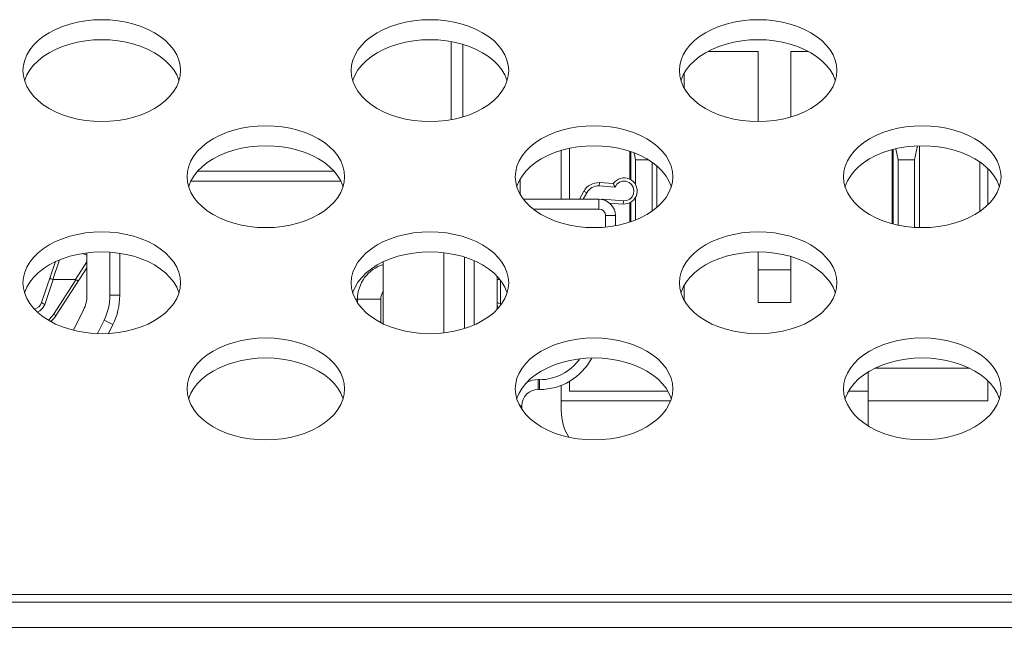
# Model space of a CAD drawing. Units: inches. Extents: x 4 to 241, y -18 to 160.
# Drawn here: x 76 to 77, y 115 to 116 of the extents above; entities that cross this region are included whole.
import ezdxf

# ---------------------------------------------------------------- set-up
doc = ezdxf.new("R2010")
doc.units = ezdxf.units.IN
doc.header["$MEASUREMENT"] = 0
doc.linetypes.add('$DDT_AUDIT_GENERATED_(57)', pattern=[0])
doc.linetypes.add('DCAD_CONTINUOUS', pattern=[0])
for name, color, linetype, lineweight in [('RLWC_3SV0_C_BL50', 7, '$DDT_AUDIT_GENERATED_(57)', 0), ('RLWC_3SV0_C_BL90', 7, '$DDT_AUDIT_GENERATED_(57)', 0), ('SC04_1BWW_331_ASM_BL44', 7, '$DDT_AUDIT_GENERATED_(57)', 0), ('V652_BACK_M_BL38', 7, '$DDT_AUDIT_GENERATED_(57)', 0), ('V801_BACK_T_BL37', 7, '$DDT_AUDIT_GENERATED_(57)', 0), ('V801_BEZEL_T_BL4', 7, '$DDT_AUDIT_GENERATED_(57)', 0), ('V801_IO_BKT_BL47', 7, '$DDT_AUDIT_GENERATED_(57)', 0)]:
    doc.layers.add(name, color=color, linetype=linetype, lineweight=lineweight)

msp = doc.modelspace()

# ---------------------------------------------------------------- linework, layer by layer
at = {"layer": 'RLWC_3SV0_C_BL50', "color": 7, "linetype": 'DCAD_CONTINUOUS', "lineweight": 0, "ltscale": 0.004921}
for p, q in [((76.5752, 115.5077), (76.4114, 115.5077)), ((76.4033, 115.4959), (76.5832, 115.4959)), ((76.797, 115.4959), (76.7984, 115.4959)), ((76.7984, 115.4959), (76.7975, 115.4967)), ((76.7984, 115.4802), (76.7984, 115.4982)), ((76.8935, 115.4941), (76.8932, 115.4902)), ((76.9121, 115.4888), (76.8932, 115.4902)), ((76.9099, 115.4929), (76.8935, 115.4941)), ((76.8747, 115.4837), (76.8697, 115.4742)), ((76.8782, 115.4818), (76.8741, 115.4742)), ((76.8747, 115.4837), (76.8782, 115.4818)), ((76.8929, 115.4742), (76.8023, 115.4742)), ((76.8929, 115.4742), (76.8929, 115.4624)), ((76.8972, 115.4741), (76.9222, 115.4723)), ((76.8972, 115.4737), (76.8972, 115.4741)), ((76.9056, 115.4696), (76.9219, 115.4684)), ((76.9219, 115.4684), (76.9222, 115.4723)), ((76.8141, 115.4624), (76.8929, 115.4624)), ((76.9007, 115.4545), (76.9125, 115.4545)), ((76.9007, 115.4545), (76.9007, 115.4408)), ((76.9125, 115.4425), (76.9125, 115.4545)), ((76.7314, 115.4047), (76.7314, 115.319)), ((76.7433, 115.3234), (76.7433, 115.4003)), ((76.7708, 115.3422), (76.7708, 115.3816)), ((76.7748, 115.3492), (76.7748, 115.3769)), ((76.7748, 115.3492), (76.775, 115.3472)), ((76.8215, 115.2577), (76.82, 115.2577)), ((76.82, 115.2459), (76.82, 115.2577)), ((76.8215, 115.2577), (76.8215, 115.2459)), ((76.82, 115.2459), (76.8215, 115.2459)), ((76.798, 115.2262), (76.8004, 115.2262)), ((76.8004, 115.2222), (76.8004, 115.2262))]:
    msp.add_line(p, q, dxfattribs=at)
at = {"layer": 'RLWC_3SV0_C_BL50', "color": 7, "linetype": 'DCAD_CONTINUOUS', "lineweight": 0, "ltscale": 0.004921, "flags": 128}
for points in [[(76.9121, 115.4888), (76.9112, 115.4905), (76.9105, 115.4918), (76.9101, 115.4927), (76.9099, 115.4929)], [(76.9212, 115.4958), (76.9175, 115.4946), (76.9144, 115.4922), (76.9121, 115.4888)], [(76.9222, 115.4723), (76.9261, 115.4727), (76.9297, 115.4744), (76.9325, 115.4772), (76.9343, 115.4807), (76.9348, 115.4846), (76.934, 115.4885), (76.9319, 115.4918), (76.9289, 115.4944), (76.9252, 115.4957), (76.9212, 115.4958)], [(76.774, 115.3778), (76.7732, 115.3778), (76.772, 115.3779), (76.7711, 115.3781), (76.7708, 115.3783)], [(76.7708, 115.3502), (76.7711, 115.3498), (76.7719, 115.3495), (76.7732, 115.3493), (76.7748, 115.3492)]]:
    msp.add_lwpolyline(points, dxfattribs=at)
at = {"layer": 'RLWC_3SV0_C_BL50', "color": 7, "linetype": 'DCAD_CONTINUOUS', "lineweight": 0, "ltscale": 0.004921}
for centre, radius, start, end in [((76.8921, 115.4744), 0.0197, 85.9999, 152.0001), ((76.8921, 115.4744), 0.0157, 85.9994, 152.0005), ((76.923, 115.4841), 0.0157, 266, 145.9996), ((76.8929, 115.4545), 0.0197, 0, 90), ((76.8967, 115.4662), 0.00787, 85.9998, 98.4175), ((76.8929, 115.4545), 0.00787, 0, 90), ((76.8023, 115.3502), 0.0315, 182.7958, 192.9841), ((76.8215, 115.3167), 0.0709, 270, 332.0246), ((76.8215, 115.3167), 0.0591, 270, 324.5009), ((76.82, 115.2262), 0.0315, 90, 115.4517), ((76.82, 115.2262), 0.0197, 90, 180)]:
    msp.add_arc(centre, radius, start, end, dxfattribs=at)
at = {"layer": 'RLWC_3SV0_C_BL90', "color": 7, "linetype": 'DCAD_CONTINUOUS', "lineweight": 0, "ltscale": 0.004921}
for p, q in [((76.2787, 115.4069), (76.2735, 115.4091)), ((76.2787, 115.4098), (76.2787, 115.3589)), ((76.3062, 115.4106), (76.3062, 115.3589)), ((76.3181, 115.3589), (76.3181, 115.4093)), ((76.2243, 115.3503), (76.2411, 115.3994)), ((76.2459, 115.4014), (76.2379, 115.3778)), ((76.2649, 115.3777), (76.2787, 115.3992)), ((76.2419, 115.3349), (76.2787, 115.3919)), ((76.2382, 115.3777), (76.2281, 115.348)), ((76.2379, 115.3778), (76.2382, 115.3777)), ((76.2382, 115.3777), (76.2649, 115.3777)), ((76.2386, 115.336), (76.2654, 115.3776)), ((76.3181, 115.3589), (76.3062, 115.3589)), ((76.2281, 115.348), (76.2257, 115.3437)), ((76.2745, 115.3413), (76.2624, 115.317)), ((76.2912, 115.313), (76.2992, 115.329)), ((76.2992, 115.329), (76.3097, 115.3237)), ((76.3044, 115.313), (76.3097, 115.3237))]:
    msp.add_line(p, q, dxfattribs=at)
at = {"layer": 'RLWC_3SV0_C_BL90', "color": 7, "linetype": 'DCAD_CONTINUOUS', "lineweight": 0, "ltscale": 0.004921, "flags": 128}
for points in [[(76.2343, 115.3795), (76.2345, 115.3793), (76.2353, 115.3788), (76.2364, 115.3783), (76.2379, 115.3778)], [(76.2654, 115.3776), (76.2653, 115.3777), (76.2651, 115.3777), (76.2649, 115.3777)], [(76.2654, 115.3776), (76.2666, 115.3769), (76.2675, 115.3764), (76.2682, 115.3761), (76.2685, 115.3761)], [(76.2243, 115.3503), (76.2245, 115.3499), (76.2253, 115.3493), (76.2265, 115.3486), (76.2281, 115.348)], [(76.2257, 115.3437), (76.2222, 115.3403), (76.2192, 115.3387)], [(76.2323, 115.3291), (76.2335, 115.33), (76.2386, 115.336)], [(76.2419, 115.3349), (76.2415, 115.3348), (76.2408, 115.335), (76.2398, 115.3354), (76.2386, 115.336)]]:
    msp.add_lwpolyline(points, dxfattribs=at)
at = {"layer": 'RLWC_3SV0_C_BL90', "color": 7, "linetype": 'DCAD_CONTINUOUS', "lineweight": 0, "ltscale": 0.004921}
for centre, radius, start, end in [((76.2393, 115.3589), 0.0394, 333.4349, 0), ((76.2393, 115.3589), 0.0669, 333.4349, 360), ((76.2393, 115.3589), 0.0787, 333.4349, 0), ((76.2131, 115.3541), 0.0118, 280.8986, 341.1753), ((76.2121, 115.3541), 0.0354, 310.8597, 327.1656)]:
    msp.add_arc(centre, radius, start, end, dxfattribs=at)
at = {"layer": 'SC04_1BWW_331_ASM_BL44', "color": 7, "linetype": 'DCAD_CONTINUOUS', "lineweight": 0, "ltscale": 0.004921}
for p, q in [((76.7295, 115.66), (76.7295, 115.573)), ((77.0233, 115.6514), (77.0838, 115.6514)), ((77.0838, 115.6514), (77.0838, 115.5674)), ((77.1232, 115.6514), (77.1443, 115.6514)), ((77.1232, 115.573), (77.1232, 115.6514)), ((76.9952, 115.6075), (76.9952, 115.6256)), ((77.2714, 115.5214), (77.2749, 115.5381)), ((77.2773, 115.5382), (77.2773, 115.4402)), ((76.8476, 115.4742), (76.8476, 115.5327)), ((76.8574, 115.4742), (76.8574, 115.5352)), ((76.9297, 115.5316), (76.9297, 115.4983)), ((76.9309, 115.5278), (76.9297, 115.5278)), ((76.9309, 115.4978), (76.9309, 115.5312)), ((76.9368, 115.5214), (76.935, 115.5298)), ((77.2446, 115.4448), (77.2446, 115.5336)), ((77.2458, 115.533), (77.2446, 115.533)), ((77.2458, 115.5278), (77.2446, 115.5278)), ((77.2458, 115.4445), (77.2458, 115.5339)), ((77.2517, 115.5214), (77.2489, 115.5347)), ((76.9368, 115.5214), (76.952, 115.5214)), ((76.9368, 115.4916), (76.9368, 115.5214)), ((76.9565, 115.4598), (76.9565, 115.5186)), ((76.9624, 115.5139), (76.9624, 115.4644)), ((77.2517, 115.5214), (77.2714, 115.5214)), ((77.2517, 115.443), (77.2517, 115.5214)), ((77.2714, 115.4404), (77.2714, 115.5214)), ((77.3496, 115.4595), (77.3496, 115.5189)), ((77.3594, 115.4676), (77.3594, 115.5108)), ((76.9368, 115.4494), (76.9368, 115.4768)), ((76.9297, 115.47), (76.9297, 115.4468)), ((76.9309, 115.4472), (76.9309, 115.4705)), ((76.7068, 115.4099), (76.7068, 115.3138)), ((77.0838, 115.411), (77.0838, 115.3502)), ((76.6342, 115.3991), (76.6342, 115.3246)), ((77.1232, 115.3502), (77.1232, 115.4054)), ((77.0838, 115.3896), (77.1232, 115.3896)), ((76.9952, 115.3528), (76.9952, 115.3709)), ((77.1232, 115.3502), (77.0838, 115.3502)), ((77.2157, 115.2023), (77.2157, 115.2668)), ((77.2241, 115.2714), (77.3372, 115.2714)), ((76.8574, 115.2439), (76.8574, 115.2557)), ((77.3594, 115.2321), (77.3594, 115.2562)), ((76.8476, 115.2203), (76.8476, 115.251)), ((76.8574, 115.2439), (76.9754, 115.2439)), ((77.1923, 115.2439), (77.2157, 115.2439)), ((76.9787, 115.2321), (76.8476, 115.2321)), ((77.3594, 115.2321), (77.2157, 115.2321))]:
    msp.add_line(p, q, dxfattribs=at)
msp.add_arc((76.9067, 115.2203), 0.0591, 180, 212.6126, dxfattribs=at)
at = {"layer": 'V652_BACK_M_BL38', "color": 7, "linetype": 'DCAD_CONTINUOUS', "lineweight": 0, "ltscale": 0.004921}
for p, q in [((76.2019, 115.6285), (76.2024, 115.6221)), ((76.5956, 115.6285), (76.5961, 115.6221)), ((76.9893, 115.6285), (76.9898, 115.6221)), ((76.3988, 115.5012), (76.3993, 115.4948)), ((76.7925, 115.5012), (76.793, 115.4948)), ((77.1862, 115.5012), (77.1867, 115.4948)), ((76.2019, 115.3739), (76.2024, 115.3675)), ((76.5956, 115.3739), (76.5961, 115.3675)), ((76.9893, 115.3739), (76.9898, 115.3675)), ((76.3988, 115.2466), (76.3993, 115.2402)), ((76.7925, 115.2466), (76.793, 115.2402)), ((77.1862, 115.2466), (77.1867, 115.2402))]:
    msp.add_line(p, q, dxfattribs=at)
at = {"layer": 'V652_BACK_M_BL38', "color": 7, "linetype": 'DCAD_CONTINUOUS', "lineweight": 0, "ltscale": 0.004921, "flags": 128}
for points in [[(76.3909, 115.6285), (76.3904, 115.6349), (76.3888, 115.6412), (76.3863, 115.6474), (76.3827, 115.6534), (76.3782, 115.6591), (76.3729, 115.6645), (76.3666, 115.6694), (76.3596, 115.6739), (76.352, 115.678), (76.3437, 115.6815), (76.3348, 115.6844), (76.3256, 115.6867), (76.3161, 115.6883), (76.3063, 115.6893), (76.2964, 115.6896), (76.2865, 115.6893), (76.2768, 115.6883), (76.2672, 115.6867), (76.258, 115.6844), (76.2492, 115.6815), (76.2409, 115.678), (76.2332, 115.6739), (76.2262, 115.6694), (76.22, 115.6645), (76.2146, 115.6591), (76.2101, 115.6534), (76.2066, 115.6474), (76.204, 115.6412), (76.2024, 115.6349), (76.2019, 115.6285)], [(76.7846, 115.6285), (76.7841, 115.6349), (76.7825, 115.6412), (76.78, 115.6474), (76.7764, 115.6534), (76.7719, 115.6591), (76.7666, 115.6645), (76.7603, 115.6694), (76.7533, 115.6739), (76.7457, 115.678), (76.7374, 115.6815), (76.7286, 115.6844), (76.7193, 115.6867), (76.7098, 115.6883), (76.7, 115.6893), (76.6901, 115.6896), (76.6802, 115.6893), (76.6705, 115.6883), (76.6609, 115.6867), (76.6517, 115.6844), (76.6429, 115.6815), (76.6346, 115.678), (76.6269, 115.6739), (76.6199, 115.6694), (76.6137, 115.6645), (76.6083, 115.6591), (76.6038, 115.6534), (76.6003, 115.6474), (76.5977, 115.6412), (76.5961, 115.6349), (76.5956, 115.6285)], [(77.1783, 115.6285), (77.1778, 115.6349), (77.1762, 115.6412), (77.1737, 115.6474), (77.1701, 115.6534), (77.1656, 115.6591), (77.1603, 115.6645), (77.154, 115.6694), (77.147, 115.6739), (77.1394, 115.678), (77.1311, 115.6815), (77.1223, 115.6844), (77.113, 115.6867), (77.1035, 115.6883), (77.0937, 115.6893), (77.0838, 115.6896), (77.0739, 115.6893), (77.0642, 115.6883), (77.0546, 115.6867), (77.0454, 115.6844), (77.0366, 115.6815), (77.0283, 115.678), (77.0206, 115.6739), (77.0136, 115.6694), (77.0074, 115.6645), (77.002, 115.6591), (76.9975, 115.6534), (76.994, 115.6474), (76.9914, 115.6412), (76.9898, 115.6349), (76.9893, 115.6285)], [(76.389, 115.6165), (76.3888, 115.6172), (76.3863, 115.6234), (76.3827, 115.6294), (76.3782, 115.6351), (76.3729, 115.6404), (76.3666, 115.6454), (76.3596, 115.6499), (76.352, 115.654), (76.3437, 115.6574), (76.3348, 115.6603), (76.3256, 115.6626), (76.3161, 115.6643), (76.3063, 115.6653), (76.2964, 115.6656), (76.2865, 115.6653), (76.2768, 115.6643), (76.2672, 115.6626), (76.258, 115.6603), (76.2492, 115.6574), (76.2409, 115.654), (76.2332, 115.6499), (76.2262, 115.6454), (76.22, 115.6404), (76.2146, 115.6351), (76.2101, 115.6294), (76.2066, 115.6234), (76.204, 115.6172), (76.2038, 115.6165)], [(76.7827, 115.6165), (76.7825, 115.6172), (76.78, 115.6234), (76.7764, 115.6294), (76.7719, 115.6351), (76.7666, 115.6404), (76.7603, 115.6454), (76.7533, 115.6499), (76.7457, 115.654), (76.7374, 115.6574), (76.7286, 115.6603), (76.7193, 115.6626), (76.7098, 115.6643), (76.7, 115.6653), (76.6901, 115.6656), (76.6802, 115.6653), (76.6705, 115.6643), (76.6609, 115.6626), (76.6517, 115.6603), (76.6429, 115.6574), (76.6346, 115.654), (76.6269, 115.6499), (76.6199, 115.6454), (76.6137, 115.6404), (76.6083, 115.6351), (76.6038, 115.6294), (76.6003, 115.6234), (76.5977, 115.6172), (76.5975, 115.6165)], [(77.1764, 115.6165), (77.1762, 115.6172), (77.1737, 115.6234), (77.1701, 115.6294), (77.1656, 115.6351), (77.1603, 115.6404), (77.154, 115.6454), (77.147, 115.6499), (77.1394, 115.654), (77.1311, 115.6574), (77.1223, 115.6603), (77.113, 115.6626), (77.1035, 115.6643), (77.0937, 115.6653), (77.0838, 115.6656), (77.0739, 115.6653), (77.0642, 115.6643), (77.0546, 115.6626), (77.0454, 115.6603), (77.0366, 115.6574), (77.0283, 115.654), (77.0206, 115.6499), (77.0136, 115.6454), (77.0074, 115.6404), (77.002, 115.6351), (76.9975, 115.6294), (76.994, 115.6234), (76.9914, 115.6172), (76.9912, 115.6165)], [(76.2024, 115.6221), (76.204, 115.6158), (76.2066, 115.6096), (76.2101, 115.6037), (76.2146, 115.598), (76.22, 115.5926), (76.2262, 115.5876), (76.2332, 115.5831), (76.2409, 115.5791), (76.2492, 115.5756), (76.258, 115.5727), (76.2672, 115.5704), (76.2768, 115.5688), (76.2865, 115.5678), (76.2964, 115.5674), (76.3063, 115.5678), (76.3161, 115.5688), (76.3256, 115.5704), (76.3348, 115.5727), (76.3437, 115.5756), (76.352, 115.5791), (76.3596, 115.5831), (76.3666, 115.5876), (76.3729, 115.5926), (76.3782, 115.598), (76.3827, 115.6037), (76.3863, 115.6096), (76.3888, 115.6158)], [(76.3888, 115.6158), (76.3904, 115.6221), (76.3909, 115.6285)], [(76.5961, 115.6221), (76.5977, 115.6158), (76.6003, 115.6096), (76.6038, 115.6037), (76.6083, 115.598), (76.6137, 115.5926), (76.6199, 115.5876), (76.6269, 115.5831), (76.6346, 115.5791), (76.6429, 115.5756), (76.6517, 115.5727), (76.6609, 115.5704), (76.6705, 115.5688), (76.6802, 115.5678), (76.6901, 115.5674), (76.7, 115.5678), (76.7098, 115.5688), (76.7193, 115.5704), (76.7286, 115.5727), (76.7374, 115.5756), (76.7457, 115.5791), (76.7533, 115.5831), (76.7603, 115.5876), (76.7666, 115.5926), (76.7719, 115.598), (76.7764, 115.6037), (76.78, 115.6096), (76.7825, 115.6158)], [(76.7825, 115.6158), (76.7841, 115.6221), (76.7846, 115.6285)], [(76.9898, 115.6221), (76.9914, 115.6158), (76.994, 115.6096), (76.9975, 115.6037), (77.002, 115.598), (77.0074, 115.5926), (77.0136, 115.5876), (77.0206, 115.5831), (77.0283, 115.5791), (77.0366, 115.5756), (77.0454, 115.5727), (77.0546, 115.5704), (77.0642, 115.5688), (77.0739, 115.5678), (77.0838, 115.5674), (77.0937, 115.5678), (77.1035, 115.5688), (77.113, 115.5704), (77.1223, 115.5727), (77.1311, 115.5756), (77.1394, 115.5791), (77.147, 115.5831), (77.154, 115.5876), (77.1603, 115.5926), (77.1656, 115.598), (77.1701, 115.6037), (77.1737, 115.6096), (77.1762, 115.6158)], [(77.1762, 115.6158), (77.1778, 115.6221), (77.1783, 115.6285)], [(76.5878, 115.5012), (76.5872, 115.5076), (76.5857, 115.5139), (76.5831, 115.5201), (76.5796, 115.5261), (76.5751, 115.5318), (76.5697, 115.5371), (76.5635, 115.5421), (76.5565, 115.5466), (76.5488, 115.5507), (76.5405, 115.5541), (76.5317, 115.557), (76.5225, 115.5593), (76.5129, 115.561), (76.5031, 115.562), (76.4933, 115.5623), (76.4834, 115.562), (76.4736, 115.561), (76.4641, 115.5593), (76.4548, 115.557), (76.446, 115.5541), (76.4377, 115.5507), (76.43, 115.5466), (76.423, 115.5421), (76.4168, 115.5371), (76.4114, 115.5318), (76.4069, 115.5261), (76.4034, 115.5201), (76.4008, 115.5139), (76.3993, 115.5076), (76.3988, 115.5012)], [(76.9815, 115.5012), (76.9809, 115.5076), (76.9794, 115.5139), (76.9768, 115.5201), (76.9733, 115.5261), (76.9688, 115.5318), (76.9634, 115.5371), (76.9572, 115.5421), (76.9502, 115.5466), (76.9425, 115.5507), (76.9342, 115.5541), (76.9254, 115.557), (76.9162, 115.5593), (76.9066, 115.561), (76.8968, 115.562), (76.887, 115.5623), (76.8771, 115.562), (76.8673, 115.561), (76.8578, 115.5593), (76.8485, 115.557), (76.8397, 115.5541), (76.8314, 115.5507), (76.8237, 115.5466), (76.8168, 115.5421), (76.8105, 115.5371), (76.8051, 115.5318), (76.8006, 115.5261), (76.7971, 115.5201), (76.7945, 115.5139), (76.793, 115.5076), (76.7925, 115.5012)], [(77.3752, 115.5012), (77.3746, 115.5076), (77.3731, 115.5139), (77.3705, 115.5201), (77.367, 115.5261), (77.3625, 115.5318), (77.3571, 115.5371), (77.3509, 115.5421), (77.3439, 115.5466), (77.3362, 115.5507), (77.3279, 115.5541), (77.3191, 115.557), (77.3099, 115.5593), (77.3003, 115.561), (77.2905, 115.562), (77.2807, 115.5623), (77.2708, 115.562), (77.261, 115.561), (77.2515, 115.5593), (77.2422, 115.557), (77.2334, 115.5541), (77.2251, 115.5507), (77.2174, 115.5466), (77.2105, 115.5421), (77.2042, 115.5371), (77.1988, 115.5318), (77.1944, 115.5261), (77.1908, 115.5201), (77.1882, 115.5139), (77.1867, 115.5076), (77.1862, 115.5012)], [(76.5859, 115.4892), (76.5857, 115.4899), (76.5831, 115.4961), (76.5796, 115.502), (76.5751, 115.5077), (76.5697, 115.5131), (76.5635, 115.5181), (76.5565, 115.5226), (76.5488, 115.5266), (76.5405, 115.5301), (76.5317, 115.533), (76.5225, 115.5353), (76.5129, 115.537), (76.5031, 115.538), (76.4933, 115.5383), (76.4834, 115.538), (76.4736, 115.537), (76.4641, 115.5353), (76.4548, 115.533), (76.446, 115.5301), (76.4377, 115.5266), (76.43, 115.5226), (76.423, 115.5181), (76.4168, 115.5131), (76.4114, 115.5077), (76.4069, 115.502), (76.4034, 115.4961), (76.4008, 115.4899), (76.4007, 115.4892)], [(76.9796, 115.4892), (76.9794, 115.4899), (76.9768, 115.4961), (76.9733, 115.502), (76.9688, 115.5077), (76.9634, 115.5131), (76.9572, 115.5181), (76.9502, 115.5226), (76.9425, 115.5266), (76.9342, 115.5301), (76.9254, 115.533), (76.9162, 115.5353), (76.9066, 115.537), (76.8968, 115.538), (76.887, 115.5383), (76.8771, 115.538), (76.8673, 115.537), (76.8578, 115.5353), (76.8485, 115.533), (76.8397, 115.5301), (76.8314, 115.5266), (76.8237, 115.5226), (76.8168, 115.5181), (76.8105, 115.5131), (76.8051, 115.5077), (76.8006, 115.502), (76.7971, 115.4961), (76.7945, 115.4899), (76.7944, 115.4892)], [(77.3733, 115.4892), (77.3731, 115.4899), (77.3705, 115.4961), (77.367, 115.502), (77.3625, 115.5077), (77.3571, 115.5131), (77.3509, 115.5181), (77.3439, 115.5226), (77.3362, 115.5266), (77.3279, 115.5301), (77.3191, 115.533), (77.3099, 115.5353), (77.3003, 115.537), (77.2905, 115.538), (77.2807, 115.5383), (77.2708, 115.538), (77.261, 115.537), (77.2515, 115.5353), (77.2422, 115.533), (77.2334, 115.5301), (77.2251, 115.5266), (77.2174, 115.5226), (77.2105, 115.5181), (77.2042, 115.5131), (77.1988, 115.5077), (77.1944, 115.502), (77.1908, 115.4961), (77.1882, 115.4899), (77.1881, 115.4892)], [(76.5857, 115.4885), (76.5872, 115.4948), (76.5878, 115.5012)], [(76.9794, 115.4885), (76.9809, 115.4948), (76.9815, 115.5012)], [(77.3731, 115.4885), (77.3746, 115.4948), (77.3752, 115.5012)], [(76.3993, 115.4948), (76.4008, 115.4885), (76.4034, 115.4823), (76.4069, 115.4764), (76.4114, 115.4707), (76.4168, 115.4653), (76.423, 115.4603), (76.43, 115.4558), (76.4377, 115.4518), (76.446, 115.4483), (76.4548, 115.4454), (76.4641, 115.4431), (76.4736, 115.4414), (76.4834, 115.4404), (76.4933, 115.4401), (76.5031, 115.4404), (76.5129, 115.4414), (76.5225, 115.4431), (76.5317, 115.4454), (76.5405, 115.4483), (76.5488, 115.4518), (76.5565, 115.4558), (76.5635, 115.4603), (76.5697, 115.4653), (76.5751, 115.4707), (76.5796, 115.4764), (76.5831, 115.4823), (76.5857, 115.4885)], [(76.793, 115.4948), (76.7945, 115.4885), (76.7971, 115.4823), (76.8006, 115.4764), (76.8051, 115.4707), (76.8105, 115.4653), (76.8168, 115.4603), (76.8237, 115.4558), (76.8314, 115.4518), (76.8397, 115.4483), (76.8485, 115.4454), (76.8578, 115.4431), (76.8673, 115.4414), (76.8771, 115.4404), (76.887, 115.4401), (76.8968, 115.4404), (76.9066, 115.4414), (76.9162, 115.4431), (76.9254, 115.4454), (76.9342, 115.4483), (76.9425, 115.4518), (76.9502, 115.4558), (76.9572, 115.4603), (76.9634, 115.4653), (76.9688, 115.4707), (76.9733, 115.4764), (76.9768, 115.4823), (76.9794, 115.4885)], [(77.1867, 115.4948), (77.1882, 115.4885), (77.1908, 115.4823), (77.1944, 115.4764), (77.1988, 115.4707), (77.2042, 115.4653), (77.2105, 115.4603), (77.2174, 115.4558), (77.2251, 115.4518), (77.2334, 115.4483), (77.2422, 115.4454), (77.2515, 115.4431), (77.261, 115.4414), (77.2708, 115.4404), (77.2807, 115.4401), (77.2905, 115.4404), (77.3003, 115.4414), (77.3099, 115.4431), (77.3191, 115.4454), (77.3279, 115.4483), (77.3362, 115.4518), (77.3439, 115.4558), (77.3509, 115.4603), (77.3571, 115.4653), (77.3625, 115.4707), (77.367, 115.4764), (77.3705, 115.4823), (77.3731, 115.4885)], [(76.3909, 115.3739), (76.3904, 115.3803), (76.3888, 115.3866), (76.3863, 115.3928), (76.3827, 115.3987), (76.3782, 115.4044), (76.3729, 115.4098), (76.3666, 115.4148), (76.3596, 115.4193), (76.352, 115.4233), (76.3437, 115.4268), (76.3348, 115.4297), (76.3256, 115.432), (76.3161, 115.4337), (76.3063, 115.4347), (76.2964, 115.435), (76.2865, 115.4347), (76.2768, 115.4337), (76.2672, 115.432), (76.258, 115.4297), (76.2492, 115.4268), (76.2409, 115.4233), (76.2332, 115.4193), (76.2262, 115.4148), (76.22, 115.4098), (76.2146, 115.4044), (76.2101, 115.3987), (76.2066, 115.3928), (76.204, 115.3866), (76.2024, 115.3803), (76.2019, 115.3739)], [(76.7846, 115.3739), (76.7841, 115.3803), (76.7825, 115.3866), (76.78, 115.3928), (76.7764, 115.3987), (76.7719, 115.4044), (76.7666, 115.4098), (76.7603, 115.4148), (76.7533, 115.4193), (76.7457, 115.4233), (76.7374, 115.4268), (76.7286, 115.4297), (76.7193, 115.432), (76.7098, 115.4337), (76.7, 115.4347), (76.6901, 115.435), (76.6802, 115.4347), (76.6705, 115.4337), (76.6609, 115.432), (76.6517, 115.4297), (76.6429, 115.4268), (76.6346, 115.4233), (76.6269, 115.4193), (76.6199, 115.4148), (76.6137, 115.4098), (76.6083, 115.4044), (76.6038, 115.3987), (76.6003, 115.3928), (76.5977, 115.3866), (76.5961, 115.3803), (76.5956, 115.3739)], [(77.1783, 115.3739), (77.1778, 115.3803), (77.1762, 115.3866), (77.1737, 115.3928), (77.1701, 115.3987), (77.1656, 115.4044), (77.1603, 115.4098), (77.154, 115.4148), (77.147, 115.4193), (77.1394, 115.4233), (77.1311, 115.4268), (77.1223, 115.4297), (77.113, 115.432), (77.1035, 115.4337), (77.0937, 115.4347), (77.0838, 115.435), (77.0739, 115.4347), (77.0642, 115.4337), (77.0546, 115.432), (77.0454, 115.4297), (77.0366, 115.4268), (77.0283, 115.4233), (77.0206, 115.4193), (77.0136, 115.4148), (77.0074, 115.4098), (77.002, 115.4044), (76.9975, 115.3987), (76.994, 115.3928), (76.9914, 115.3866), (76.9898, 115.3803), (76.9893, 115.3739)], [(76.389, 115.3619), (76.3888, 115.3626), (76.3863, 115.3688), (76.3827, 115.3747), (76.3782, 115.3804), (76.3729, 115.3858), (76.3666, 115.3908), (76.3596, 115.3953), (76.352, 115.3993), (76.3437, 115.4028), (76.3348, 115.4057), (76.3256, 115.408), (76.3161, 115.4096), (76.3063, 115.4106), (76.2964, 115.411), (76.2865, 115.4106), (76.2768, 115.4096), (76.2672, 115.408), (76.258, 115.4057), (76.2492, 115.4028), (76.2409, 115.3993), (76.2332, 115.3953), (76.2262, 115.3908), (76.22, 115.3858), (76.2146, 115.3804), (76.2101, 115.3747), (76.2066, 115.3688), (76.204, 115.3626), (76.2038, 115.3619)], [(76.7827, 115.3619), (76.7825, 115.3626), (76.78, 115.3688), (76.7764, 115.3747), (76.7719, 115.3804), (76.7666, 115.3858), (76.7603, 115.3908), (76.7533, 115.3953), (76.7457, 115.3993), (76.7374, 115.4028), (76.7286, 115.4057), (76.7193, 115.408), (76.7098, 115.4096), (76.7, 115.4106), (76.6901, 115.411), (76.6802, 115.4106), (76.6705, 115.4096), (76.6609, 115.408), (76.6517, 115.4057), (76.6429, 115.4028), (76.6346, 115.3993), (76.6269, 115.3953), (76.6199, 115.3908), (76.6137, 115.3858), (76.6083, 115.3804), (76.6038, 115.3747), (76.6003, 115.3688), (76.5977, 115.3626), (76.5975, 115.3619)], [(77.1764, 115.3619), (77.1762, 115.3626), (77.1737, 115.3688), (77.1701, 115.3747), (77.1656, 115.3804), (77.1603, 115.3858), (77.154, 115.3908), (77.147, 115.3953), (77.1394, 115.3993), (77.1311, 115.4028), (77.1223, 115.4057), (77.113, 115.408), (77.1035, 115.4096), (77.0937, 115.4106), (77.0838, 115.411), (77.0739, 115.4106), (77.0642, 115.4096), (77.0546, 115.408), (77.0454, 115.4057), (77.0366, 115.4028), (77.0283, 115.3993), (77.0206, 115.3953), (77.0136, 115.3908), (77.0074, 115.3858), (77.002, 115.3804), (76.9975, 115.3747), (76.994, 115.3688), (76.9914, 115.3626), (76.9912, 115.3619)], [(76.3888, 115.3612), (76.3904, 115.3675), (76.3909, 115.3739)], [(76.7825, 115.3612), (76.7841, 115.3675), (76.7846, 115.3739)], [(77.1762, 115.3612), (77.1778, 115.3675), (77.1783, 115.3739)], [(76.2024, 115.3675), (76.204, 115.3612), (76.2066, 115.355), (76.2101, 115.349), (76.2146, 115.3433), (76.22, 115.338), (76.2262, 115.333), (76.2332, 115.3285), (76.2409, 115.3244), (76.2492, 115.321), (76.258, 115.3181), (76.2672, 115.3158), (76.2768, 115.3141), (76.2865, 115.3131), (76.2964, 115.3128), (76.3063, 115.3131), (76.3161, 115.3141), (76.3256, 115.3158), (76.3348, 115.3181), (76.3437, 115.321), (76.352, 115.3244), (76.3596, 115.3285), (76.3666, 115.333), (76.3729, 115.338), (76.3782, 115.3433), (76.3827, 115.349), (76.3863, 115.355), (76.3888, 115.3612)], [(76.5961, 115.3675), (76.5977, 115.3612), (76.6003, 115.355), (76.6038, 115.349), (76.6083, 115.3433), (76.6137, 115.338), (76.6199, 115.333), (76.6269, 115.3285), (76.6346, 115.3244), (76.6429, 115.321), (76.6517, 115.3181), (76.6609, 115.3158), (76.6705, 115.3141), (76.6802, 115.3131), (76.6901, 115.3128), (76.7, 115.3131), (76.7098, 115.3141), (76.7193, 115.3158), (76.7286, 115.3181), (76.7374, 115.321), (76.7457, 115.3244), (76.7533, 115.3285), (76.7603, 115.333), (76.7666, 115.338), (76.7719, 115.3433), (76.7764, 115.349), (76.78, 115.355), (76.7825, 115.3612)], [(76.9898, 115.3675), (76.9914, 115.3612), (76.994, 115.355), (76.9975, 115.349), (77.002, 115.3433), (77.0074, 115.338), (77.0136, 115.333), (77.0206, 115.3285), (77.0283, 115.3244), (77.0366, 115.321), (77.0454, 115.3181), (77.0546, 115.3158), (77.0642, 115.3141), (77.0739, 115.3131), (77.0838, 115.3128), (77.0937, 115.3131), (77.1035, 115.3141), (77.113, 115.3158), (77.1223, 115.3181), (77.1311, 115.321), (77.1394, 115.3244), (77.147, 115.3285), (77.154, 115.333), (77.1603, 115.338), (77.1656, 115.3433), (77.1701, 115.349), (77.1737, 115.355), (77.1762, 115.3612)], [(76.5878, 115.2466), (76.5872, 115.253), (76.5857, 115.2593), (76.5831, 115.2655), (76.5796, 115.2714), (76.5751, 115.2771), (76.5697, 115.2825), (76.5635, 115.2875), (76.5565, 115.292), (76.5488, 115.296), (76.5405, 115.2995), (76.5317, 115.3024), (76.5225, 115.3047), (76.5129, 115.3063), (76.5031, 115.3073), (76.4933, 115.3077), (76.4834, 115.3073), (76.4736, 115.3063), (76.4641, 115.3047), (76.4548, 115.3024), (76.446, 115.2995), (76.4377, 115.296), (76.43, 115.292), (76.423, 115.2875), (76.4168, 115.2825), (76.4114, 115.2771), (76.4069, 115.2714), (76.4034, 115.2655), (76.4008, 115.2593), (76.3993, 115.253), (76.3988, 115.2466)], [(76.9815, 115.2466), (76.9809, 115.253), (76.9794, 115.2593), (76.9768, 115.2655), (76.9733, 115.2714), (76.9688, 115.2771), (76.9634, 115.2825), (76.9572, 115.2875), (76.9502, 115.292), (76.9425, 115.296), (76.9342, 115.2995), (76.9254, 115.3024), (76.9162, 115.3047), (76.9066, 115.3063), (76.8968, 115.3073), (76.887, 115.3077), (76.8771, 115.3073), (76.8673, 115.3063), (76.8578, 115.3047), (76.8485, 115.3024), (76.8397, 115.2995), (76.8314, 115.296), (76.8237, 115.292), (76.8168, 115.2875), (76.8105, 115.2825), (76.8051, 115.2771), (76.8006, 115.2714), (76.7971, 115.2655), (76.7945, 115.2593), (76.793, 115.253), (76.7925, 115.2466)], [(77.3752, 115.2466), (77.3746, 115.253), (77.3731, 115.2593), (77.3705, 115.2655), (77.367, 115.2714), (77.3625, 115.2771), (77.3571, 115.2825), (77.3509, 115.2875), (77.3439, 115.292), (77.3362, 115.296), (77.3279, 115.2995), (77.3191, 115.3024), (77.3099, 115.3047), (77.3003, 115.3063), (77.2905, 115.3073), (77.2807, 115.3077), (77.2708, 115.3073), (77.261, 115.3063), (77.2515, 115.3047), (77.2422, 115.3024), (77.2334, 115.2995), (77.2251, 115.296), (77.2174, 115.292), (77.2105, 115.2875), (77.2042, 115.2825), (77.1988, 115.2771), (77.1944, 115.2714), (77.1908, 115.2655), (77.1882, 115.2593), (77.1867, 115.253), (77.1862, 115.2466)], [(76.5859, 115.2346), (76.5857, 115.2353), (76.5831, 115.2414), (76.5796, 115.2474), (76.5751, 115.2531), (76.5697, 115.2585), (76.5635, 115.2634), (76.5565, 115.268), (76.5488, 115.272), (76.5405, 115.2755), (76.5317, 115.2784), (76.5225, 115.2807), (76.5129, 115.2823), (76.5031, 115.2833), (76.4933, 115.2837), (76.4834, 115.2833), (76.4736, 115.2823), (76.4641, 115.2807), (76.4548, 115.2784), (76.446, 115.2755), (76.4377, 115.272), (76.43, 115.268), (76.423, 115.2634), (76.4168, 115.2585), (76.4114, 115.2531), (76.4069, 115.2474), (76.4034, 115.2414), (76.4008, 115.2353), (76.4007, 115.2346)], [(76.9796, 115.2346), (76.9794, 115.2353), (76.9768, 115.2414), (76.9733, 115.2474), (76.9688, 115.2531), (76.9634, 115.2585), (76.9572, 115.2634), (76.9502, 115.268), (76.9425, 115.272), (76.9342, 115.2755), (76.9254, 115.2784), (76.9162, 115.2807), (76.9066, 115.2823), (76.8968, 115.2833), (76.887, 115.2837), (76.8771, 115.2833), (76.8673, 115.2823), (76.8578, 115.2807), (76.8485, 115.2784), (76.8397, 115.2755), (76.8314, 115.272), (76.8237, 115.268), (76.8168, 115.2634), (76.8105, 115.2585), (76.8051, 115.2531), (76.8006, 115.2474), (76.7971, 115.2414), (76.7945, 115.2353), (76.7944, 115.2346)], [(77.3733, 115.2346), (77.3731, 115.2353), (77.3705, 115.2414), (77.367, 115.2474), (77.3625, 115.2531), (77.3571, 115.2585), (77.3509, 115.2634), (77.3439, 115.268), (77.3362, 115.272), (77.3279, 115.2755), (77.3191, 115.2784), (77.3099, 115.2807), (77.3003, 115.2823), (77.2905, 115.2833), (77.2807, 115.2837), (77.2708, 115.2833), (77.261, 115.2823), (77.2515, 115.2807), (77.2422, 115.2784), (77.2334, 115.2755), (77.2251, 115.272), (77.2174, 115.268), (77.2105, 115.2634), (77.2042, 115.2585), (77.1988, 115.2531), (77.1944, 115.2474), (77.1908, 115.2414), (77.1882, 115.2353), (77.1881, 115.2346)], [(76.3993, 115.2402), (76.4008, 115.2339), (76.4034, 115.2277), (76.4069, 115.2217), (76.4114, 115.216), (76.4168, 115.2106), (76.423, 115.2057), (76.43, 115.2011), (76.4377, 115.1971), (76.446, 115.1936), (76.4548, 115.1907), (76.4641, 115.1884), (76.4736, 115.1868), (76.4834, 115.1858), (76.4933, 115.1855), (76.5031, 115.1858), (76.5129, 115.1868), (76.5225, 115.1884), (76.5317, 115.1907), (76.5405, 115.1936), (76.5488, 115.1971), (76.5565, 115.2011), (76.5635, 115.2057), (76.5697, 115.2106), (76.5751, 115.216), (76.5796, 115.2217), (76.5831, 115.2277), (76.5857, 115.2339)], [(76.5857, 115.2339), (76.5872, 115.2402), (76.5878, 115.2466)], [(76.793, 115.2402), (76.7945, 115.2339), (76.7971, 115.2277), (76.8006, 115.2217), (76.8051, 115.216), (76.8105, 115.2106), (76.8168, 115.2057), (76.8237, 115.2011), (76.8314, 115.1971), (76.8397, 115.1936), (76.8485, 115.1907), (76.8578, 115.1884), (76.8673, 115.1868), (76.8771, 115.1858), (76.887, 115.1855), (76.8968, 115.1858), (76.9066, 115.1868), (76.9162, 115.1884), (76.9254, 115.1907), (76.9342, 115.1936), (76.9425, 115.1971), (76.9502, 115.2011), (76.9572, 115.2057), (76.9634, 115.2106), (76.9688, 115.216), (76.9733, 115.2217), (76.9768, 115.2277), (76.9794, 115.2339)], [(76.9794, 115.2339), (76.9809, 115.2402), (76.9815, 115.2466)], [(77.1867, 115.2402), (77.1882, 115.2339), (77.1908, 115.2277), (77.1944, 115.2217), (77.1988, 115.216), (77.2042, 115.2106), (77.2105, 115.2057), (77.2174, 115.2011), (77.2251, 115.1971), (77.2334, 115.1936), (77.2422, 115.1907), (77.2515, 115.1884), (77.261, 115.1868), (77.2708, 115.1858), (77.2807, 115.1855), (77.2905, 115.1858), (77.3003, 115.1868), (77.3099, 115.1884), (77.3191, 115.1907), (77.3279, 115.1936), (77.3362, 115.1971), (77.3439, 115.2011), (77.3509, 115.2057), (77.3571, 115.2106), (77.3625, 115.216), (77.367, 115.2217), (77.3705, 115.2277), (77.3731, 115.2339)], [(77.3731, 115.2339), (77.3746, 115.2402), (77.3752, 115.2466)]]:
    msp.add_lwpolyline(points, dxfattribs=at)
at = {"layer": 'V801_BACK_T_BL37', "color": 7, "linetype": 'DCAD_CONTINUOUS', "lineweight": 0, "ltscale": 0.004921}
for p, q in [((75.6419, 114.9998), (82.2791, 114.9998)), ((82.2019, 114.9906), (75.6419, 114.9906))]:
    msp.add_line(p, q, dxfattribs=at)
at = {"layer": 'V801_BEZEL_T_BL4', "color": 7, "linetype": 'DCAD_CONTINUOUS', "lineweight": 0, "ltscale": 0.004921}
msp.add_line((38.576, 114.9604), (106.1429, 114.9604), dxfattribs=at)
at = {"layer": 'V801_IO_BKT_BL47', "color": 7, "linetype": 'DCAD_CONTINUOUS', "lineweight": 0, "ltscale": 0.004921}
for p, q in [((76.7157, 115.6633), (76.7157, 115.5698)), ((76.6008, 115.3541), (76.6311, 115.3541)), ((76.6032, 115.3541), (76.6032, 115.35)), ((76.6311, 115.3541), (76.6311, 115.3263))]:
    msp.add_line(p, q, dxfattribs=at)
for radius, start in [(0.0436, 106.7723), (0.0157, 143)]:
    msp.add_arc((76.6468, 115.3541), radius, start, 180, dxfattribs=at)

doc.saveas('drawing.dxf')
